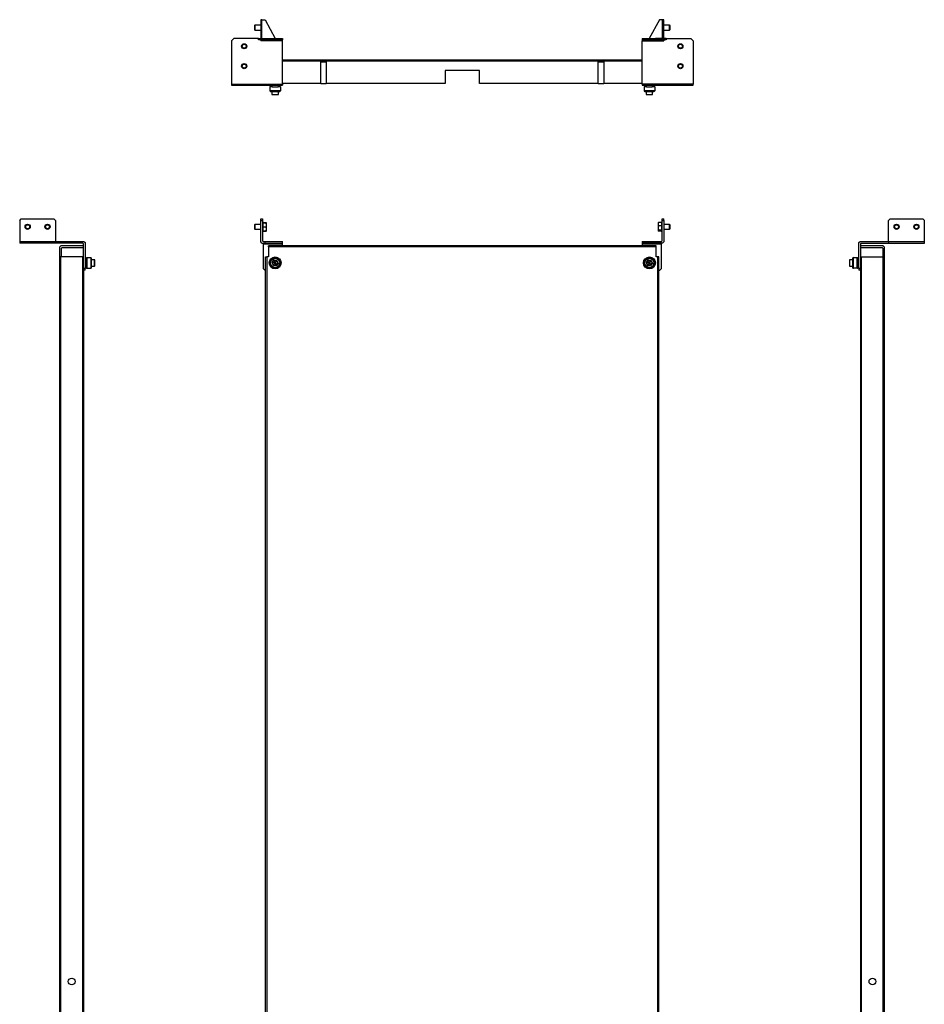
# Model space of a CAD drawing. Units: millimetres. Extents: x 39 to 1180, y -749 to 1709.
# Drawn here: x 39 to 1180, y 467 to 1709 of the extents above; entities that cross this region are included whole.
import ezdxf

# ---------------------------------------------------------------- set-up
doc = ezdxf.new("R2010")
doc.units = ezdxf.units.MM

msp = doc.modelspace()

# ---------------------------------------------------------------- linework, layer by layer
at = {"color": 7, "linetype": 'Continuous', "lineweight": 25}
for p, q in [((335.7, 1701.5), (335.2, 1701)), ((335.2, 1701), (335.2, 1696.1)), ((343.2, 1701.5), (335.7, 1701.5)), ((335.7, 1701.5), (335.7, 1695.5)), ((344.6, 1708.5), (343.2, 1708.5)), ((343.2, 1708.5), (343.2, 1685)), ((344.6, 1685), (344.6, 1708.5)), ((344.6, 1708.5), (348.7, 1708.5)), ((348.7, 1708.5), (361.4, 1685)), ((845.7, 1708.5), (833, 1685)), ((849.8, 1708.5), (845.7, 1708.5)), ((849.8, 1685), (849.8, 1708.5)), ((851.2, 1708.5), (849.8, 1708.5)), ((851.2, 1685), (851.2, 1708.5)), ((858.6, 1701.5), (851.2, 1701.5)), ((859.2, 1701), (858.6, 1701.5)), ((858.6, 1695.5), (858.6, 1701.5)), ((859.2, 1696.1), (859.2, 1701)), ((335.2, 1696.1), (335.7, 1695.5)), ((335.7, 1695.5), (343.2, 1695.5)), ((851.2, 1695.5), (858.6, 1695.5)), ((858.6, 1695.5), (859.2, 1696.1)), ((309.2, 1685), (306.2, 1682)), ((306.2, 1682), (306.2, 1627.4)), ((340.2, 1685), (309.2, 1685)), ((340.2, 1683), (340.2, 1685)), ((340.2, 1685), (343.2, 1685)), ((343.2, 1683), (340.2, 1683)), ((343.1, 1683), (343.1, 1682)), ((343.1, 1682), (343.2, 1682)), ((343.1, 1682), (343.1, 1681.9)), ((343.1, 1681.9), (343.2, 1681.9)), ((343.2, 1683), (343.2, 1685)), ((343.2, 1685), (353.5, 1685)), ((353.5, 1683), (343.2, 1683)), ((370.3, 1682), (343.2, 1682)), ((343.2, 1681.9), (343.2, 1682)), ((353.5, 1683), (353.5, 1685)), ((353.5, 1685), (370.3, 1685)), ((370.3, 1683), (353.5, 1683)), ((370.3, 1685), (370.3, 1683)), ((370.3, 1682), (370.3, 1683)), ((370.3, 1627.4), (370.3, 1682)), ((824.1, 1685), (824.1, 1683)), ((824.1, 1685), (840.8, 1685)), ((840.8, 1683), (824.1, 1683)), ((824.1, 1683), (824.1, 1682)), ((824.1, 1682), (851.2, 1682)), ((824.1, 1627.4), (824.1, 1682)), ((840.8, 1685), (840.8, 1683)), ((851.2, 1685), (840.8, 1685)), ((851.2, 1683), (840.8, 1683)), ((851.2, 1685), (851.2, 1683)), ((854.2, 1685), (851.2, 1685)), ((854.2, 1683), (851.2, 1683)), ((851.2, 1683), (851.2, 1682)), ((851.2, 1682), (851.2, 1681.9)), ((851.2, 1681.9), (851.3, 1681.9)), ((851.3, 1681.9), (851.3, 1683)), ((854.2, 1685), (854.2, 1683)), ((854.2, 1685), (885.2, 1685)), ((885.2, 1685), (888.2, 1682)), ((888.2, 1682), (888.2, 1627.4)), ((370.3, 1658), (418.7, 1658)), ((370.3, 1656.6), (418.7, 1656.6)), ((418.7, 1656.6), (418.7, 1658)), ((418.7, 1658), (425.7, 1658)), ((418.7, 1628), (418.7, 1656.6)), ((425.7, 1656), (418.7, 1656)), ((425.7, 1655), (418.7, 1655)), ((425.7, 1658), (768.7, 1658)), ((425.7, 1658), (425.7, 1656.6)), ((425.7, 1656.6), (425.7, 1628)), ((425.7, 1656.6), (768.7, 1656.6)), ((768.7, 1656.6), (768.7, 1658)), ((768.7, 1658), (775.7, 1658)), ((768.7, 1628), (768.7, 1656.6)), ((775.7, 1656), (768.7, 1656)), ((775.7, 1655), (768.7, 1655)), ((775.7, 1658), (824.1, 1658)), ((775.7, 1658), (775.7, 1656.6)), ((775.7, 1656.6), (824.1, 1656.6)), ((775.7, 1656.6), (775.7, 1628)), ((618.7, 1644.5), (575.7, 1644.5)), ((575.7, 1644.5), (575.7, 1628)), ((618.7, 1628), (618.7, 1644.5)), ((306.2, 1627.4), (370.3, 1627.4)), ((306.2, 1627.4), (306.2, 1626)), ((418.7, 1628), (370.3, 1628)), ((370.3, 1627.4), (370.3, 1626)), ((418.7, 1628), (425.7, 1628)), ((575.7, 1628), (425.7, 1628)), ((768.7, 1628), (618.7, 1628)), ((768.7, 1628), (775.7, 1628)), ((824.1, 1628), (775.7, 1628)), ((888.2, 1627.4), (824.1, 1627.4)), ((824.1, 1627.4), (824.1, 1626)), ((888.2, 1626), (888.2, 1627.4)), ((306.2, 1626), (370.3, 1626)), ((354.4, 1623.7), (354.4, 1619)), ((357.6, 1623.7), (354.4, 1623.7)), ((367.9, 1619), (354.4, 1619)), ((357.6, 1624.7), (355.4, 1624.7)), ((355.4, 1618), (366.9, 1618)), ((357.1, 1625.2), (357.1, 1626)), ((357.6, 1625.2), (357.1, 1625.2)), ((357.2, 1618), (357.2, 1614.2)), ((357.2, 1614.2), (357.4, 1614)), ((357.2, 1614.2), (365.1, 1614.2)), ((357.4, 1614), (365, 1614)), ((357.6, 1625.2), (357.6, 1626)), ((357.6, 1624.7), (357.6, 1625.2)), ((357.6, 1623.7), (357.6, 1624.7)), ((357.6, 1623.4), (357.6, 1623.7)), ((364.8, 1623.4), (357.6, 1623.4)), ((364.8, 1626), (364.8, 1625.2)), ((364.8, 1625.2), (365.3, 1625.2)), ((364.8, 1625.2), (364.8, 1624.7)), ((366.9, 1624.7), (364.8, 1624.7)), ((364.8, 1624.7), (364.8, 1623.7)), ((364.8, 1623.7), (364.8, 1623.4)), ((367.9, 1623.7), (364.8, 1623.7)), ((365, 1614), (365.2, 1614.2)), ((365.1, 1614.2), (365.2, 1614.2)), ((365.2, 1614.2), (365.2, 1618)), ((365.3, 1626), (365.3, 1625.2)), ((367.9, 1623.7), (367.9, 1619)), ((824.1, 1626), (888.2, 1626)), ((826.4, 1623.7), (826.4, 1619)), ((829.6, 1623.7), (826.4, 1623.7)), ((839.9, 1619), (826.4, 1619)), ((829.6, 1624.7), (827.4, 1624.7)), ((827.4, 1618), (838.9, 1618)), ((829.1, 1625.2), (829.1, 1626)), ((829.6, 1625.2), (829.1, 1625.2)), ((829.2, 1618), (829.2, 1614.2)), ((829.2, 1614.2), (829.4, 1614)), ((829.2, 1614.2), (837.1, 1614.2)), ((829.4, 1614), (837, 1614)), ((829.6, 1625.2), (829.6, 1626)), ((829.6, 1624.7), (829.6, 1625.2)), ((829.6, 1623.7), (829.6, 1624.7)), ((829.6, 1623.4), (829.6, 1623.7)), ((836.8, 1623.4), (829.6, 1623.4)), ((836.8, 1626), (836.8, 1625.2)), ((836.8, 1625.2), (837.3, 1625.2)), ((836.8, 1625.2), (836.8, 1624.7)), ((838.9, 1624.7), (836.8, 1624.7)), ((836.8, 1624.7), (836.8, 1623.7)), ((836.8, 1623.7), (836.8, 1623.4)), ((839.9, 1623.7), (836.8, 1623.7)), ((837, 1614), (837.2, 1614.2)), ((837.1, 1614.2), (837.2, 1614.2)), ((837.2, 1614.2), (837.2, 1618)), ((837.3, 1626), (837.3, 1625.2)), ((839.9, 1623.7), (839.9, 1619)), ((39.1, 1455.4), (41.1, 1457.4)), ((39.1, 1455.4), (39.1, 1428.3)), ((41.1, 1457.4), (82.1, 1457.4)), ((82.1, 1457.4), (84.1, 1455.4)), ((84.1, 1455.4), (84.1, 1428.3)), ((343.2, 1457.4), (345.2, 1457.4)), ((343.2, 1455.4), (343.2, 1457.4)), ((343.2, 1428.3), (343.2, 1455.4)), ((343.2, 1455.4), (345.2, 1455.4)), ((345.2, 1457.4), (345.2, 1455.4)), ((345.2, 1455.4), (345.2, 1429.9)), ((346.2, 1453), (349.7, 1453)), ((346.2, 1452.6), (349.7, 1452.6)), ((350, 1452.4), (349.7, 1453)), ((350.2, 1452.4), (349.7, 1452.6)), ((350.2, 1452.4), (350, 1452.6)), ((844.3, 1452.6), (844.2, 1452.4)), ((844.4, 1452.5), (844.6, 1452.9)), ((848.2, 1452.9), (844.6, 1452.9)), ((849.2, 1457.4), (851.2, 1457.4)), ((849.2, 1455.4), (849.2, 1457.4)), ((849.2, 1429.9), (849.2, 1455.4)), ((849.2, 1455.4), (851.2, 1455.4)), ((851.2, 1455.4), (851.2, 1457.4)), ((851.2, 1455.4), (851.2, 1428.3)), ((1134.8, 1455.4), (1136.8, 1457.4)), ((1134.8, 1428.3), (1134.8, 1455.4)), ((1136.8, 1457.4), (1177.8, 1457.4)), ((1179.8, 1455.4), (1177.8, 1457.4)), ((1179.8, 1428.3), (1179.8, 1455.4)), ((335.7, 1450.4), (335.2, 1449.9)), ((335.2, 1449.9), (335.2, 1444.9)), ((335.2, 1444.9), (335.7, 1444.4)), ((343.2, 1450.4), (335.7, 1450.4)), ((335.7, 1450.4), (335.7, 1444.4)), ((335.7, 1444.4), (343.2, 1444.4)), ((346.2, 1452.2), (349.7, 1452.2)), ((346.2, 1451.4), (346.2, 1451.9)), ((349.7, 1447), (346.2, 1447)), ((346.2, 1442.2), (349.7, 1442.2)), ((346.2, 1441.8), (349.7, 1441.8)), ((350.2, 1449.6), (349.7, 1452.2)), ((349.7, 1447), (350.2, 1449.6)), ((350.2, 1444.6), (349.7, 1447)), ((349.7, 1442.2), (350.2, 1444.6)), ((350.2, 1442.4), (349.7, 1442.2)), ((350, 1442.2), (349.7, 1441.8)), ((349.7, 1441.8), (349.8, 1442.1)), ((350, 1442.1), (350.2, 1442.4)), ((350.2, 1449.6), (350.2, 1452.4)), ((350.2, 1444.6), (350.2, 1449.6)), ((350.2, 1442.4), (350.2, 1444.6)), ((844.2, 1452.4), (844.2, 1450.8)), ((844.2, 1450.8), (844.6, 1448.7)), ((844.2, 1450.8), (844.2, 1446)), ((844.6, 1448.7), (844.2, 1446)), ((844.2, 1446), (844.6, 1443.2)), ((844.2, 1446), (844.2, 1442.5)), ((844.6, 1443.2), (844.2, 1442.5)), ((844.2, 1442.5), (844.6, 1441.9)), ((844.2, 1442.5), (844.2, 1442.4)), ((844.2, 1442.4), (844.3, 1442.2)), ((848.2, 1448.7), (844.6, 1448.7)), ((848.2, 1443.2), (844.6, 1443.2)), ((848.2, 1441.9), (844.6, 1441.9)), ((858.6, 1450.4), (851.2, 1450.4)), ((851.2, 1444.4), (858.6, 1444.4)), ((859.2, 1449.9), (858.6, 1450.4)), ((858.6, 1449.5), (858.6, 1450.4)), ((858.6, 1444.4), (858.6, 1449.5)), ((858.6, 1444.4), (859.2, 1444.9)), ((859.2, 1447.4), (859.2, 1449.9)), ((859.2, 1444.9), (859.2, 1447.4)), ((84.1, 1428.3), (39.1, 1428.3)), ((39.1, 1428.3), (39.1, 1426.9)), ((84.1, 1428.9), (120.1, 1428.9)), ((84.1, 1426.9), (84.1, 1428.3)), ((120.1, 1428.9), (121.6, 1427.5)), ((344.6, 1426.9), (343.2, 1428.3)), ((345.2, 1429.9), (346.2, 1428.9)), ((346.2, 1428.9), (348.7, 1428.9)), ((348.7, 1426.9), (348.7, 1428.9)), ((348.7, 1428.9), (370.3, 1428.9)), ((370.3, 1426.9), (370.3, 1428.9)), ((824.1, 1428.9), (845.7, 1428.9)), ((824.1, 1428.9), (824.1, 1426.9)), ((845.7, 1428.9), (848.2, 1428.9)), ((845.7, 1428.9), (845.7, 1426.9)), ((848.2, 1428.9), (849.2, 1429.9)), ((851.2, 1428.3), (849.8, 1426.9)), ((1097.3, 1427.5), (1098.7, 1428.9)), ((1098.7, 1428.9), (1134.8, 1428.9)), ((1134.8, 1428.3), (1134.8, 1426.9)), ((1179.8, 1428.3), (1134.8, 1428.3)), ((1179.8, 1426.9), (1179.8, 1428.3)), ((84.1, 1426.9), (39.1, 1426.9)), ((118.6, 1426.9), (84.1, 1426.9)), ((89.6, 1422), (91, 1423.4)), ((89.6, 1409.4), (89.6, 1422)), ((119.6, 1423.4), (91, 1423.4)), ((92.6, 1421.4), (91.6, 1420.4)), ((91.6, 1409.4), (91.6, 1420.4)), ((92.6, 1421.4), (119.6, 1421.4)), ((119.6, 1425.9), (118.6, 1426.9)), ((119.6, 1394.8), (119.6, 1425.9)), ((121.6, 1427.5), (121.6, 1394.8)), ((344.6, 1426.9), (348.7, 1426.9)), ((346.2, 1426.9), (346.2, 1425.9)), ((346.2, 1425.9), (370.3, 1425.9)), ((346.2, 1425.9), (346.2, 1394.8)), ((348.7, 1426.9), (370.3, 1426.9)), ((841.7, 1423.4), (352.7, 1423.4)), ((352.7, 1422), (352.7, 1423.4)), ((352.7, 1422), (352.7, 1409.4)), ((841.7, 1422), (352.7, 1422)), ((370.3, 1425.9), (370.3, 1426.9)), ((370.3, 1423.4), (370.3, 1425.9)), ((845.7, 1426.9), (824.1, 1426.9)), ((824.1, 1426.9), (824.1, 1425.9)), ((824.1, 1425.9), (848.2, 1425.9)), ((824.1, 1425.9), (824.1, 1423.4)), ((841.7, 1422), (841.7, 1423.4)), ((841.7, 1409.4), (841.7, 1422)), ((849.8, 1426.9), (845.7, 1426.9)), ((848.2, 1425.9), (848.2, 1426.9)), ((848.2, 1394.8), (848.2, 1425.9)), ((1097.3, 1394.8), (1097.3, 1427.5)), ((1100.3, 1426.9), (1099.3, 1425.9)), ((1099.3, 1425.9), (1099.3, 1394.8)), ((1127.9, 1423.4), (1099.3, 1423.4)), ((1099.3, 1421.4), (1126.3, 1421.4)), ((1100.3, 1426.9), (1134.8, 1426.9)), ((1127.3, 1420.4), (1126.3, 1421.4)), ((1127.3, 1420.4), (1127.3, 1409.4)), ((1129.3, 1422), (1127.9, 1423.4)), ((1129.3, 1422), (1129.3, 1409.4)), ((1134.8, 1426.9), (1179.8, 1426.9)), ((89.6, -494.6), (89.6, 1409.4)), ((91, 1409.4), (89.6, 1409.4)), ((91, -494.6), (91, 1409.4)), ((118.1, 1409.4), (91, 1409.4)), ((118.1, 1409.4), (118.1, -494.6)), ((119.6, 1409.4), (118.1, 1409.4)), ((122.4, 1406.4), (121.6, 1406)), ((122.4, 1397.4), (122.4, 1406.4)), ((122.9, 1406.4), (122.4, 1406.4)), ((122.9, 1407.6), (122.9, 1396.1)), ((123.9, 1408.6), (123.9, 1395.1)), ((123.9, 1408.6), (128.6, 1408.6)), ((128.6, 1408.6), (128.6, 1395.1)), ((129.6, 1396.1), (129.6, 1407.6)), ((133.4, 1405.9), (129.6, 1405.9)), ((133.6, 1405.7), (133.4, 1405.9)), ((133.4, 1401.4), (133.4, 1405.9)), ((133.6, 1401.9), (133.6, 1405.7)), ((349.2, -494.6), (349.2, 1409.4)), ((349.2, 1409.4), (350.6, 1409.4)), ((350.6, 1409.4), (350.6, -494.6)), ((352.7, 1409.4), (350.6, 1409.4)), ((357.4, 1402.3), (359.7, 1405.4)), ((357.7, 1402.3), (359.8, 1405.2)), ((359.7, 1405.4), (363.5, 1405)), ((359.8, 1405.2), (363.3, 1404.7)), ((361.1, 1402.1), (359.8, 1405.2)), ((361.3, 1402), (363.3, 1404.7)), ((363.3, 1404.7), (364.7, 1401.5)), ((363.5, 1405), (365, 1401.4)), ((829.4, 1402.3), (831.7, 1405.4)), ((829.7, 1402.3), (831.8, 1405.2)), ((831.7, 1405.4), (835.5, 1405)), ((831.8, 1405.2), (835.3, 1404.7)), ((833.1, 1402.1), (831.8, 1405.2)), ((833.3, 1402), (835.3, 1404.7)), ((835.3, 1404.7), (836.7, 1401.5)), ((835.5, 1405), (837, 1401.4)), ((843.8, 1409.4), (841.7, 1409.4)), ((843.8, -494.6), (843.8, 1409.4)), ((845.2, 1409.4), (843.8, 1409.4)), ((845.2, -494.6), (845.2, 1409.4)), ((1085.5, 1405.9), (1085.3, 1405.7)), ((1085.3, 1405.7), (1085.3, 1398.1)), ((1089.3, 1405.9), (1085.5, 1405.9)), ((1085.5, 1405.9), (1085.5, 1397.9)), ((1089.3, 1407.6), (1089.3, 1396.1)), ((1090.3, 1395.1), (1090.3, 1408.6)), ((1090.3, 1408.6), (1095, 1408.6)), ((1095, 1395.1), (1095, 1408.6)), ((1096, 1396.1), (1096, 1407.6)), ((1096.5, 1406.4), (1096, 1406.4)), ((1096.5, 1406.4), (1096.5, 1397.4)), ((1097.3, 1406), (1096.5, 1406.4)), ((1099.3, 1409.4), (1100.7, 1409.4)), ((1100.7, 1409.4), (1127.9, 1409.4)), ((1100.7, -494.6), (1100.7, 1409.4)), ((1127.9, -494.6), (1127.9, 1409.4)), ((1127.9, 1409.4), (1129.3, 1409.4)), ((1129.3, 1409.4), (1129.3, -494.6)), ((121.6, 1394.8), (119.6, 1394.8)), ((119.6, 1392.8), (119.6, 1394.8)), ((119.6, 1392.8), (119.6, -463.1)), ((121.6, 1392.8), (119.6, 1392.8)), ((121.6, 1397.8), (122.4, 1397.4)), ((121.6, 1392.8), (121.6, 1394.8)), ((122.4, 1397.4), (122.9, 1397.4)), ((123.9, 1395.1), (128.6, 1395.1)), ((129.6, 1397.9), (133.4, 1397.9)), ((133.4, 1397.9), (133.4, 1401.4)), ((133.4, 1397.9), (133.6, 1398.1)), ((133.6, 1398.1), (133.6, 1401.9)), ((346.2, 1394.8), (348.2, 1392.8)), ((348.2, 1392.8), (349.2, 1392.8)), ((358.9, 1398.8), (357.4, 1402.3)), ((359.1, 1399.1), (357.7, 1402.3)), ((361, 1401.9), (357.7, 1402.3)), ((362.7, 1398.4), (358.9, 1398.8)), ((359.1, 1399.1), (361.1, 1401.8)), ((362.6, 1398.6), (359.1, 1399.1)), ((361.1, 1402.1), (361, 1401.9)), ((361, 1401.9), (361.1, 1401.8)), ((361.3, 1402), (361.1, 1402.1)), ((361.1, 1401.8), (361.2, 1401.7)), ((361.2, 1401.7), (361.4, 1401.9)), ((361.2, 1401.7), (362.6, 1398.6)), ((361.4, 1401.9), (361.3, 1402)), ((361.4, 1401.9), (364.7, 1401.5)), ((364.7, 1401.5), (362.6, 1398.6)), ((365, 1401.4), (362.7, 1398.4)), ((365, 1401.4), (364.7, 1401.5)), ((830.9, 1398.8), (829.4, 1402.3)), ((831.1, 1399.1), (829.7, 1402.3)), ((833, 1401.9), (829.7, 1402.3)), ((834.7, 1398.4), (830.9, 1398.8)), ((831.1, 1399.1), (833.1, 1401.8)), ((834.6, 1398.6), (831.1, 1399.1)), ((833.1, 1402.1), (833, 1401.9)), ((833, 1401.9), (833.1, 1401.8)), ((833.3, 1402), (833.1, 1402.1)), ((833.1, 1401.8), (833.2, 1401.7)), ((833.2, 1401.7), (833.4, 1401.9)), ((833.2, 1401.7), (834.6, 1398.6)), ((833.4, 1401.9), (833.3, 1402)), ((833.4, 1401.9), (836.7, 1401.5)), ((836.7, 1401.5), (834.6, 1398.6)), ((837, 1401.4), (834.7, 1398.4)), ((837, 1401.4), (836.7, 1401.5)), ((845.2, 1392.8), (846.2, 1392.8)), ((846.2, 1392.8), (848.2, 1394.8)), ((1085.3, 1398.1), (1085.5, 1397.9)), ((1085.5, 1397.9), (1089.3, 1397.9)), ((1095, 1395.1), (1090.3, 1395.1)), ((1096, 1397.4), (1096.5, 1397.4)), ((1096.5, 1397.4), (1097.3, 1397.8)), ((1099.3, 1394.8), (1097.3, 1394.8)), ((1097.3, 1394.8), (1097.3, 1392.8)), ((1099.3, 1392.8), (1097.3, 1392.8)), ((1099.3, 1394.8), (1099.3, 1392.8)), ((1099.3, 1392.8), (1099.3, -463.1))]:
    msp.add_line(p, q, dxfattribs=at)
at = {"color": 7, "linetype": 'Continuous', "lineweight": 25, "flags": 128}
for points in [[(359.7, 1405.4), (359.7, 1405.4), (359.7, 1405.3), (359.7, 1405.3), (359.7, 1405.3), (359.7, 1405.2), (359.8, 1405.2), (359.8, 1405.2), (359.8, 1405.2), (359.8, 1405.2)], [(363.5, 1405), (363.4, 1404.9), (363.4, 1404.9), (363.4, 1404.8), (363.3, 1404.8), (363.3, 1404.8), (363.3, 1404.8), (363.3, 1404.7), (363.3, 1404.7)], [(831.7, 1405.4), (831.7, 1405.4), (831.7, 1405.3), (831.7, 1405.3), (831.7, 1405.3), (831.7, 1405.2), (831.8, 1405.2), (831.8, 1405.2), (831.8, 1405.2), (831.8, 1405.2)], [(835.5, 1405), (835.4, 1404.9), (835.4, 1404.9), (835.4, 1404.8), (835.3, 1404.8), (835.3, 1404.8), (835.3, 1404.8), (835.3, 1404.7), (835.3, 1404.7)], [(357.4, 1402.3), (357.4, 1402.3), (357.5, 1402.3), (357.5, 1402.3), (357.5, 1402.3), (357.6, 1402.3), (357.6, 1402.3), (357.6, 1402.3), (357.6, 1402.3), (357.7, 1402.3)], [(359.1, 1399.1), (359, 1399.1), (359, 1399), (359, 1399), (359, 1399), (359, 1398.9), (358.9, 1398.9), (358.9, 1398.9), (358.9, 1398.8)], [(362.7, 1398.4), (362.7, 1398.4), (362.7, 1398.5), (362.6, 1398.5), (362.6, 1398.5), (362.6, 1398.6), (362.6, 1398.6), (362.6, 1398.6), (362.6, 1398.6), (362.6, 1398.6)], [(829.4, 1402.3), (829.4, 1402.3), (829.5, 1402.3), (829.5, 1402.3), (829.5, 1402.3), (829.6, 1402.3), (829.6, 1402.3), (829.6, 1402.3), (829.6, 1402.3), (829.7, 1402.3)], [(831.1, 1399.1), (831, 1399.1), (831, 1399), (831, 1399), (831, 1399), (831, 1398.9), (830.9, 1398.9), (830.9, 1398.9), (830.9, 1398.8)], [(834.7, 1398.4), (834.7, 1398.4), (834.7, 1398.5), (834.6, 1398.5), (834.6, 1398.5), (834.6, 1398.6), (834.6, 1398.6), (834.6, 1398.6), (834.6, 1398.6), (834.6, 1398.6)]]:
    msp.add_lwpolyline(points, dxfattribs=at)
at = {"color": 7, "linetype": 'Continuous', "lineweight": 25}
for centre, radius in [((322.2, 1675), 3.25), ((322.2, 1675), 3), ((322.2, 1675), 2.46), ((872.2, 1675), 3.25), ((872.2, 1675), 3), ((872.2, 1675), 2.46), ((322.2, 1650), 3.25), ((322.2, 1650), 3), ((322.2, 1650), 2.46), ((872.2, 1650), 3.25), ((872.2, 1650), 3), ((872.2, 1650), 2.46), ((49.1, 1447.4), 3.25), ((49.1, 1447.4), 3), ((49.1, 1447.4), 2.46), ((74.1, 1447.4), 3.25), ((74.1, 1447.4), 3), ((74.1, 1447.4), 2.46), ((1144.8, 1447.4), 3.25), ((1144.8, 1447.4), 3), ((1144.8, 1447.4), 2.46), ((1169.8, 1447.4), 3.25), ((1169.8, 1447.4), 3), ((1169.8, 1447.4), 2.46), ((361.2, 1401.9), 7.5), ((361.2, 1401.9), 6.5), ((361.2, 1401.9), 5.7), ((833.2, 1401.9), 7.5), ((833.2, 1401.9), 6.5), ((833.2, 1401.9), 5.7), ((104.6, 495.9), 4.25), ((1114.3, 495.9), 4.25)]:
    msp.add_circle(centre, radius, dxfattribs=at)
for centre, radius, start, end in [((355.4, 1623.7), 1, 90, 180), ((355.4, 1619), 1, 180, 270), ((356.6, 1625.2), 0.5, 270, 0), ((365.8, 1625.2), 0.5, 180, 270), ((366.9, 1623.7), 1, 0, 90), ((366.9, 1619), 1, 270, 0), ((827.4, 1623.7), 1, 90, 180), ((827.4, 1619), 1, 180, 270), ((828.6, 1625.2), 0.5, 270, 0), ((837.8, 1625.2), 0.5, 180, 270), ((838.9, 1623.7), 1, 0, 90), ((838.9, 1619), 1, 270, 0), ((123.9, 1407.6), 1, 90, 180), ((128.6, 1407.6), 1, 0, 90), ((1090.3, 1407.6), 1, 90, 180), ((1095, 1407.6), 1, 0, 90), ((123.9, 1396.1), 1, 180, 270), ((128.6, 1396.1), 1, 270, 0), ((1090.3, 1396.1), 1, 180, 270), ((1095, 1396.1), 1, 270, 0)]:
    msp.add_arc(centre, radius, start, end, dxfattribs=at)
for points, knots in [([(346.2, 1453.2), (346.2, 1453.2), (346.2, 1453.3), (346.1, 1453.5), (346, 1453.6), (345.8, 1453.7), (345.7, 1453.7), (345.5, 1453.7), (345.4, 1453.6), (345.3, 1453.5), (345.2, 1453.3), (345.2, 1453.2), (345.2, 1453.2)], [0, 0, 0, 0, 0.090422, 0.20477, 0.295184, 0.394887, 0.500006, 0.605107, 0.70481, 0.795224, 0.909581, 1, 1, 1, 1]), ([(346.2, 1452.2), (346.2, 1452.5), (346.2, 1453.1), (346.2, 1453.1), (346.2, 1453.1)], [0, 0, 0, 0, 0.480815, 1, 1, 1, 1]), ([(849.2, 1453.2), (849.2, 1453.2), (849.2, 1453.3), (849.1, 1453.5), (849, 1453.6), (848.8, 1453.7), (848.7, 1453.7), (848.5, 1453.7), (848.4, 1453.6), (848.3, 1453.5), (848.2, 1453.3), (848.2, 1453.2), (848.2, 1453.2)], [0, 0, 0, 0, 0.090419, 0.204776, 0.29519, 0.394893, 0.499994, 0.605113, 0.704816, 0.79523, 0.909578, 1, 1, 1, 1]), ([(848.2, 1453.2), (848.2, 1453.2), (848.2, 1453.2), (848.2, 1452.9), (848.2, 1452.3), (848.2, 1451.4), (848.2, 1450.2), (848.2, 1449), (848.2, 1447.6), (848.2, 1446.1), (848.2, 1444.5), (848.2, 1443.6), (848.2, 1443.2)], [0, 0, 0, 0, 0.041286, 0.136708, 0.237832, 0.342067, 0.446304, 0.547425, 0.642849, 0.730825, 0.881155, 1, 1, 1, 1]), ([(345.2, 1441.6), (345.2, 1441.5), (345.2, 1441.4), (345.3, 1441.3), (345.4, 1441.2), (345.5, 1441.1), (345.7, 1441.1), (345.8, 1441.1), (346, 1441.2), (346.1, 1441.3), (346.2, 1441.4), (346.2, 1441.5), (346.2, 1441.6)], [0, 0, 0, 0, 0.0904204, 0.2047788, 0.2951939, 0.3948976, 0.4999935, 0.6051082, 0.704812, 0.795227, 0.9095769, 1, 1, 1, 1]), ([(346.2, 1441.6), (346.2, 1441.6), (346.2, 1441.5), (346.2, 1441.8), (346.2, 1442.2), (346.2, 1443.1), (346.2, 1444.1), (346.2, 1445.4), (346.2, 1446.8), (346.2, 1448.1), (346.2, 1449.6), (346.2, 1451.1), (346.2, 1451.9), (346.2, 1452.2)], [0, 0, 0, 0, 0.0205869, 0.1029065, 0.1921955, 0.2868192, 0.3843539, 0.4818899, 0.5765149, 0.6658052, 0.7481221, 0.8887903, 1, 1, 1, 1]), ([(848.2, 1443.2), (848.2, 1442.8), (848.2, 1442.1), (848.2, 1441.6), (848.2, 1441.6), (848.2, 1441.6)], [0, 0, 0, 0, 0.376258, 0.852189, 1, 1, 1, 1]), ([(848.2, 1441.6), (848.2, 1441.5), (848.2, 1441.4), (848.3, 1441.3), (848.4, 1441.2), (848.5, 1441.1), (848.7, 1441.1), (848.8, 1441.1), (849, 1441.2), (849.1, 1441.3), (849.2, 1441.4), (849.2, 1441.5), (849.2, 1441.6)], [0, 0, 0, 0, 0.0904231, 0.204773, 0.295188, 0.3948918, 0.5000065, 0.6051024, 0.7048061, 0.7952212, 0.9095796, 1, 1, 1, 1])]:
    msp.add_open_spline(points, degree=3, knots=knots, dxfattribs=at)
for points in [[(844.6, 1452.9), (844.3, 1452.2), (844.2, 1451.5), (844.2, 1450.8)], [(349.7, 1452.2), (350, 1452.3), (350.2, 1452.3), (350.2, 1452.4)]]:
    msp.add_open_spline(points, degree=3, dxfattribs=at)

doc.saveas('drawing.dxf')
